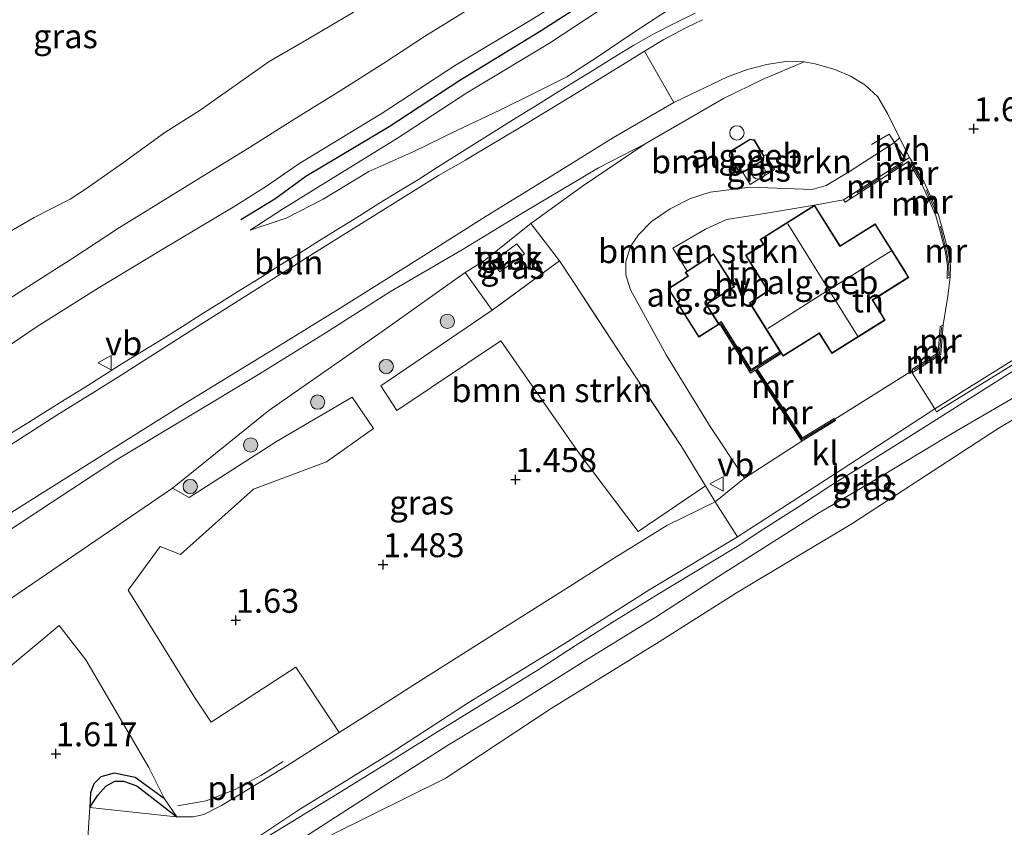
# Model space of a CAD drawing. Units: metres. Extents: x 152682 to 159265, y 512500 to 518751.
# Drawn here: x 156803 to 156906, y 516471 to 516555 of the extents above; entities that cross this region are included whole.
import ezdxf
from ezdxf.enums import TextEntityAlignment as Align

# ---------------------------------------------------------------- set-up
doc = ezdxf.new("R2010")
doc.units = ezdxf.units.M
doc.linetypes.add('IE-TERREINAFSCHEIDING', pattern=[10, 8, -2])
doc.layers.get('0').update_dxf_attribs({"lineweight": 25})
for name, color, linetype, lineweight in [('B-ME-AL-OVERIG-L-B1', 7, 'Continuous', 18), ('B-ME-GR-BOMENSTRUIKEN-GV-B6', 93, 'Continuous', 18), ('B-ME-GR-BOOM-S-B1', 93, 'Continuous', 18), ('B-ME-GW-GRONDWERKLIJN-L-B1', 10, 'Continuous', 25), ('B-ME-GW-HOOGTEPUNT-S-B1', 10, 'Continuous', 25), ('B-ME-GW-KRUINLIJN-L-B1', 93, 'Continuous', 18), ('B-ME-GW-TEENLIJN-L-B1', 93, 'Continuous', 18), ('B-ME-IE-GRASLAND-GV-B6', 93, 'Continuous', 18), ('B-ME-IE-GRONDWERKLIJN-GROND_INGERICHT-GV-B6', 253, 'Continuous', 18), ('B-ME-IE-INRICHTINGSELEMENT-L-B1', 253, 'Continuous', 18), ('B-ME-IE-TERREINAFSCHEIDING-DOORGANG-L-B1', 8, 'IE-TERREINAFSCHEIDING-KUNSTMATIG-OPEN', 18), ('B-ME-IE-TERREINAFSCHEIDING-RASTERHEKWERK-L-B1', 8, 'IE-TERREINAFSCHEIDING', 18), ('B-ME-KG-KADASTRAAL-DAKRAND-L-B1', 13, 'Continuous', 18), ('B-ME-KG-KADASTRAAL-NOKLIJN-L-B1', 13, 'Continuous', 18), ('B-ME-MW-MUUR-GV-B6', 8, 'IE-TERREINAFSCHEIDING-KUNSTMATIG', 18), ('B-ME-MW-MUUR-L-B1', 8, 'IE-TERREINAFSCHEIDING-KUNSTMATIG', 18), ('B-ME-OB-BEKLEDING-GV-B6', 253, 'Continuous', 18), ('B-ME-OB-WATERLIJN-L-B1', 133, 'OB-WATERLIJN', 18), ('B-ME-OG-BEBOUWING-GV-B6', 173, 'Continuous', 18), ('B-ME-OG-BEBOUWING-S-B1', 173, 'Continuous', 18), ('B-ME-OG-BREUK-L-B1', 10, 'Continuous', 25), ('B-ME-OG-WATER-GV-B6', 153, 'Continuous', 18), ('B-ME-VH-VERH_SOORT-BITUMEN-GV-B6', 8, 'IE-TERREINAFSCHEIDING-NATUURLIJK-HOUTWAL', 18), ('B-ME-VH-VERH_SOORT-HALF_VERHARDING-GV-B6', 8, 'IE-TERREINAFSCHEIDING-NATUURLIJK-HOUTWAL', 18), ('B-ME-VH-VERH_SOORT-KLINKERS-GV-B6', 8, 'IE-TERREINAFSCHEIDING-NATUURLIJK-HOUTWAL', 18), ('B-ME-VV-KRIBBEN-L-B1', 10, 'Continuous', 25), ('B-ME-VW-MEUBILAIR_WEGMEUBILAIR-VERKEERSBORD-S-B1', 8, 'Continuous', 18)]:
    doc.layers.add(name, color=color, linetype=linetype, lineweight=lineweight)
doc.styles.add('NLCS-ISO', font='NLCS-ISO.TTF')
doc.linetypes.add('IE-TERREINAFSCHEIDING-KUNSTMATIG', pattern='A,4,[82,NLCS.SHX,S=0.75,R=90,X=0,Y=0],4,-2', length=10)
doc.linetypes.add('IE-TERREINAFSCHEIDING-KUNSTMATIG-OPEN', pattern='A,7,-1.5,[67,NLCS.SHX,S=0.75,R=0,X=0,Y=0],-1.5', length=10)
doc.linetypes.add('IE-TERREINAFSCHEIDING-NATUURLIJK-HOUTWAL', pattern='A,7,-1.5,[67,NLCS.SHX,S=0.75,R=45,X=0,Y=0],-1.5,7,-1.5,[70,NLCS.SHX,S=0.75,R=0,X=0,Y=0],-1.5', length=20)
doc.linetypes.add('OB-WATERLIJN', pattern='A,10,[32,NLCS.SHX,S=2,R=0,X=0,Y=0],-12', length=22)

# ---------------------------------------------------------------- blocks, each defined once
blk = doc.blocks.new('dtb')
blk.add_circle((0, 0), 0.75)
blk = doc.blocks.new('verkeersbord')
for p, q in [((0, 0.75), (-0.75, -0.625)), ((0.75, -0.625), (0, 0.75)), ((-0.75, -0.625), (0.75, -0.625))]:
    blk.add_line(p, q)
blk = doc.blocks.new('boom')
blk.add_hatch(color=256).paths.add_polyline_path([(-0.75, 0, 1), (0.75, 0, 1)])
blk.add_circle((0, 0), 0.75)
blk = doc.blocks.new('hoogtepunt')
for p, q in [((-0.5, 0), (0.5, 0)), ((0, 0.5), (0, -0.5))]:
    blk.add_line(p, q)

msp = doc.modelspace()

# ---------------------------------------------------------------- linework, layer by layer
at = {"layer": 'B-ME-AL-OVERIG-L-B1'}
for points in [[(156874.026, 516555.9, 2.277), (156871.825, 516554.846, 2.308), (156869.692, 516553.743, 2.344), (156867.603, 516552.554, 2.394), (156865.547, 516551.308, 2.429), (156863.495, 516550.039, 2.472), (156861.439, 516548.783, 2.592), (156859.431, 516547.51, 2.636), (156857.36, 516546.229, 2.735), (156855.318, 516544.968, 2.842), (156853.262, 516543.666, 2.928), (156851.221, 516542.396, 3.013), (156849.141, 516541.104, 3.093), (156847.107, 516539.828, 3.149), (156845.097, 516538.54, 3.223), (156843.024, 516537.263, 3.308), (156840.978, 516536.001, 3.375), (156838.932, 516534.717, 3.428), (156836.855, 516533.445, 3.485), (156834.759, 516532.141, 3.602), (156832.724, 516530.845, 3.722), (156830.681, 516529.599, 3.763), (156828.621, 516528.3, 3.867), (156826.578, 516527.036, 3.938), (156824.515, 516525.744, 4.01), (156822.485, 516524.489, 4.094), (156820.439, 516523.179, 4.171), (156818.369, 516521.889, 4.224), (156816.322, 516520.61, 4.293), (156814.22, 516519.32, 4.356), (156812.187, 516518.035, 4.424), (156810.151, 516516.762, 4.529), (156808.101, 516515.501, 4.568), (156806.048, 516514.207, 4.666), (156803.988, 516512.932, 4.724), (156801.951, 516511.649, 4.782)], [(156956.97, 516544.524, 1.282), (156956.16, 516544.837, 1.282), (156954.325, 516545.218, 1.319), (156952.345, 516545.388, 1.294), (156951.127, 516545.289, 1.331), (156950.264, 516545.238, 1.319), (156949.017, 516544.917, 1.331), (156947.79, 516544.502, 1.319), (156946.517, 516543.976, 1.331), (156944.716, 516543.078, 1.38), (156936.141, 516537.667, 1.368), (156926.011, 516531.361, 1.368), (156915.026, 516524.53, 1.331), (156899.074, 516514.57, 1.316)]]:
    msp.add_polyline3d(points, dxfattribs=at)
at = {"layer": 'B-ME-GR-BOMENSTRUIKEN-GV-B6'}
for points in [[(156895.402, 516542.871, 1.616), (156894.858, 516542.402, 1.633), (156890.169, 516539.374, 1.621), (156887.705, 516537.9, 1.645), (156886.25, 516537.479, 1.621), (156879.78, 516537.724, 1.608), (156875.596, 516537.192, 1.621), (156873.539, 516536.548, 1.608), (156871.425, 516535.476, 1.584), (156869.459, 516534.152, 1.584), (156868.104, 516532.731, 1.596), (156867.257, 516531.513, 1.584), (156866.767, 516529.943, 1.51), (156866.775, 516528.568, 1.498), (156867.256, 516526.985, 1.461), (156870.985, 516520.201, 1.486), (156875.528, 516512.813, 1.486), (156879.168, 516507.301, 1.4), (156876.127, 516504.839, 1.366), (156875.099, 516506.514, 1.39), (156872.587, 516510.607, 1.451), (156866.811, 516519.39, 1.611), (156862.28, 516526.321, 1.647), (156859.856, 516530.023, 1.66), (156856.856, 516533.925, 1.978), (156862.253, 516537.839, 1.782), (156868.797, 516542.237, 1.745), (156876.974, 516546.98, 1.66), (156881.126, 516549.009, 1.684), (156885.423, 516550.832, 1.687), (156886.578, 516550.624, 1.638), (156888.612, 516550.026, 1.614), (156890.255, 516549.324, 1.626), (156891.745, 516548.421, 1.65), (156893.117, 516547.156, 1.675), (156894.119, 516545.428, 1.65), (156895.402, 516542.871, 1.616)], [(156877.663, 516541.438, 1.616), (156877.565, 516541.009, 1.628), (156878.56, 516539.398, 1.653), (156879.015, 516539.256, 1.653), (156879.783, 516538.014, 1.628), (156882.305, 516539.56, 1.641), (156881.397, 516541.09, 1.653), (156881.221, 516540.986, 1.714), (156880.219, 516542.654, 1.628), (156879.767, 516542.746, 1.641), (156877.663, 516541.438, 1.616)], [(156875.099, 516506.514, 1.39), (156868.087, 516501.727, 1.464), (156861.935, 516509.857, 1.488), (156853.718, 516521.663, 1.623), (156842.847, 516514.385, 1.66), (156841.155, 516516.96, 1.721), (156852.825, 516524.864, 1.647), (156859.856, 516530.023, 1.66), (156862.28, 516526.321, 1.647), (156866.811, 516519.39, 1.611), (156872.587, 516510.607, 1.451), (156875.099, 516506.514, 1.39)], [(156784.979, 516466.769, 1.954), (156785.097, 516470.823, 1.99), (156786.046, 516474.996, 2.003), (156788.191, 516480.51, 1.941), (156789.858, 516483.313, 1.941), (156794.086, 516487.939, 2.015), (156801.824, 516494.295, 1.954), (156819.389, 516506.263, 1.868), (156821.126, 516505.294, 1.913), (156830.278, 516511.135, 1.688), (156838.168, 516515.776, 1.749), (156840.41, 516512.498, 1.624), (156835.508, 516509.025, 1.735), (156827.847, 516506.166, 1.857)], [(156827.847, 516506.166, 1.857), (156820.217, 516499.328, 1.808), (156818.107, 516500.166, 1.796), (156814.745, 516495.609, 1.759), (156821.708, 516484.438, 1.661), (156823.454, 516481.808, 1.649), (156832.29, 516487.574, 1.514), (156836.076, 516481.854, 1.465), (156836.823, 516480.722, 1.333), (156830.972, 516476.996, 1.317), (156824.506, 516473.103, 1.329), (156822.66, 516472.158, 1.353), (156821.57, 516471.901, 1.366), (156819.861, 516471.9, 1.366), (156818.55, 516473.784, 1.47), (156816.935, 516477.064, 1.635), (156810.323, 516488.327, 1.782), (156807.546, 516491.908, 1.721), (156802.031, 516487.33, 1.709)]]:
    msp.add_polyline3d(points, dxfattribs=at)
at = {"layer": 'B-ME-GW-GRONDWERKLIJN-L-B1'}
msp.add_polyline3d([(156810.756, 516472.898, 1.488), (156811.587, 516474.182, 1.476), (156812.434, 516475.136, 1.476), (156813.367, 516475.638, 1.451), (156814.267, 516475.637, 1.476), (156815.683, 516475.147, 1.39), (156819.861, 516471.9, 1.366)], dxfattribs=at)
at = {"layer": 'B-ME-GW-KRUINLIJN-L-B1'}
for points in [[(156912.799, 516590.232, 3.74), (156905.817, 516585.882, 3.757), (156897.864, 516580.648, 3.774), (156891.364, 516576.67, 3.797), (156883.696, 516571.952, 3.782), (156880.831, 516570.244, 3.771), (156872.976, 516565.266, 3.774), (156865.368, 516560.492, 3.774), (156857.119, 516555.345, 3.758), (156848.875, 516550.418, 3.763), (156841.311, 516545.462, 3.742), (156832.614, 516540.151, 3.744), (156829.226, 516537.823, 3.801), (156825.722, 516535.634, 3.753), (156818.302, 516531.21, 3.657), (156811.615, 516527.153, 3.602), (156805.237, 516523.145, 3.61), (156799.246, 516519.12, 3.628)], [(156906.873, 516583.339, 3.749), (156899.37, 516578.634, 3.713), (156892.53, 516574.392, 3.77), (156885.548, 516570.006, 3.745), (156881.983, 516567.84, 3.745), (156874.72, 516562.854, 3.742), (156866.547, 516557.911, 3.693), (156858.788, 516552.782, 3.663), (156850.156, 516547.59, 3.721), (156842.925, 516542.837, 3.653), (156834.101, 516537.413, 3.683), (156830.894, 516535.418, 3.712), (156827.515, 516533.243, 3.691)], [(156794.569, 516496.204, 4.6), (156800.161, 516500.457, 4.489), (156806.735, 516504.768, 4.22), (156813.525, 516509.214, 3.938), (156821.126, 516513.784, 3.705), (156828.374, 516518.151, 3.338), (156835.45, 516522.521, 3.068), (156842.18, 516526.832, 2.799), (156849.601, 516531.151, 2.505), (156856.029, 516535.032, 2.26), (156863.926, 516539.733, 1.978), (156868.797, 516542.237, 1.745)], [(156911.595, 516521.245, 1.231), (156905.023, 516517.107, 1.231), (156899.925, 516513.868, 1.243), (156896.231, 516511.542, 1.206), (156892.322, 516509.08, 1.231), (156888.194, 516506.557, 1.243), (156884.731, 516504.254, 1.194), (156880.827, 516501.765, 1.194), (156878.58, 516500.289, 1.194), (156875.531, 516498.433, 1.206), (156870.169, 516495.195, 1.255), (156865.647, 516492.394, 1.267), (156861.52, 516489.824, 1.243), (156857.616, 516487.289, 1.243), (156852.62, 516484.215, 1.243), (156847.478, 516481.039, 1.206), (156842.839, 516478.14, 1.169), (156836.641, 516474.328, 1.218), (156829.187, 516469.769, 1.206)]]:
    msp.add_polyline3d(points, dxfattribs=at)
at = {"layer": 'B-ME-GW-TEENLIJN-L-B1'}
for points in [[(156908.844, 516580.973, 2.187), (156901.939, 516576.609, 2.173), (156895.319, 516572.531, 2.188), (156888.456, 516568.313, 2.272), (156885.1017, 516565.9444, 2.2006), (156883.382, 516564.73, 2.164), (156881.481, 516562.573, 2.019), (156879.34, 516561.053, 1.983), (156878.019, 516560.192, 1.989), (156876.212, 516558.979, 1.968), (156873.112, 516557.452, 2.043), (156870.352, 516555.71, 2.095), (156867.351, 516553.711, 2.081), (156863.995, 516551.461, 2.142), (156860.611, 516549.268, 2.258), (156857.201, 516547.536, 2.391), (156853.6, 516545.775, 2.601), (156849.199, 516543.686, 2.784), (156844.609, 516541.459, 2.974), (156839.922, 516539.348, 3.196), (156835.157, 516536.467, 3.327), (156831.284, 516534.496, 3.462), (156827.515, 516533.243, 3.691)], [(156837.975, 516555.817, -0.2225), (156833.731, 516553.293, -0.1665), (156829.512, 516550.852, -0.1255), (156822.272, 516545.779, -0.1035), (156818.61, 516543.455, -0.0595), (156814.262, 516540.286, 0.026), (156810.287, 516537.532, 0.15), (156808.685, 516536.483, 0.149), (156804.938, 516534.55, 0.089), (156801.465, 516532.526, 0.048)], [(156850.004, 516528.798, 1.856), (156841.298, 516522.628, 1.831), (156836.004, 516518.943, 1.869)], [(156836.004, 516518.943, 1.869), (156829.471, 516514.396, 1.917), (156819.389, 516506.263, 1.868)], [(156833.311, 516469.859, -0.1235), (156840.157, 516474.268, -0.0505), (156848.256, 516479.452, 0.109), (156855.068, 516483.558, -0.0375), (156862.312, 516488.108, -0.0375), (156869.904, 516492.78, -0.0255), (156876.484, 516497.017, -0.0995), (156886.835, 516503.603, -0.0865), (156892.898, 516507.165, -0.0625), (156900.905, 516511.974, -0.1845), (156907.398, 516515.762, -0.1605)], [(156819.389, 516506.263, 1.868), (156801.824, 516494.295, 1.954), (156794.086, 516487.939, 2.015), (156789.858, 516483.313, 1.941), (156788.191, 516480.51, 1.941), (156786.046, 516474.996, 2.003), (156785.097, 516470.823, 1.99), (156784.979, 516466.769, 1.954), (156785.556, 516457.748, 2.003), (156785.752, 516450.675, 2.223), (156786.322, 516447.712, 2.223), (156787.23, 516444.708, 2.272), (156788.433, 516442.299, 2.248), (156790.221, 516439.653, 2.284), (156794.826, 516432.464, 2.137)]]:
    msp.add_polyline3d(points, dxfattribs=at)
at = {"layer": 'B-ME-IE-GRASLAND-GV-B6'}
for points in [[(156820.475, 516596.1662, -0.4734), (156837.8734, 516586.2348, -0.6738), (156862.293, 516570.9585, -0.1365), (156860.562, 516569.784, -0.132), (156855.967, 516567.16, -0.103), (156852.577, 516565.066, -0.138), (156848.817, 516562.71, -0.2), (156844.78, 516560.243, -0.147), (156841.219, 516557.836, -0.173), (156837.975, 516555.817, -0.223), (156833.731, 516553.293, -0.167), (156829.512, 516550.852, -0.126), (156822.272, 516545.779, -0.104), (156818.61, 516543.455, -0.06), (156814.262, 516540.286, 0.026), (156810.287, 516537.532, 0.15), (156808.685, 516536.483, 0.149), (156804.938, 516534.55, 0.089), (156801.465, 516532.526, 0.048)], [(156796.52, 516499.925, 4.664), (156805.531, 516505.597, 4.333), (156812.736, 516510.135, 4.051), (156820.679, 516515.1, 3.757), (156829.742, 516520.654, 3.365), (156836.936, 516525.076, 3.047), (156844.982, 516530.114, 2.728), (156852.165, 516534.684, 2.483), (156858.882, 516538.815, 2.238), (156865.501, 516542.909, 1.944), (156871.79, 516546.578, 1.726), (156871.863, 516546.62, 1.724), (156877.402, 516549.255, 1.65), (156879.509, 516550.027, 1.663), (156881.517, 516550.544, 1.663), (156883.478, 516550.841, 1.65), (156885.423, 516550.832, 1.687), (156881.126, 516549.009, 1.684), (156876.974, 516546.98, 1.66), (156868.797, 516542.237, 1.745), (156863.926, 516539.733, 1.978), (156856.029, 516535.032, 2.26), (156849.601, 516531.151, 2.505), (156842.18, 516526.832, 2.799), (156835.45, 516522.521, 3.068), (156828.374, 516518.151, 3.338), (156821.126, 516513.784, 3.705), (156813.525, 516509.214, 3.938), (156806.735, 516504.768, 4.22), (156800.161, 516500.457, 4.489)], [(156826.438, 516468.543, 1.231), (156832.503, 516472.588, 1.243), (156842.039, 516478.46, 1.255), (156850.409, 516483.897, 1.292), (156860.067, 516489.839, 1.28), (156869.291, 516495.692, 1.316), (156878.449, 516501.172, 1.231), (156889.397, 516508.258, 1.28), (156899.074, 516514.57, 1.316), (156899.265, 516514.239, 1.3), (156911.39, 516521.719, 1.312), (156922.594, 516528.767, 1.385), (156932.525, 516534.98, 1.361), (156940.853, 516540.279, 1.324), (156944.976, 516542.877, 1.324), (156946.67, 516543.73, 1.3), (156949.175, 516544.597, 1.3), (156951.512, 516545.066, 1.312), (156953.458, 516545.012, 1.287), (156955.453, 516544.667, 1.3), (156957.958, 516543.688, 1.287), (156957.8459, 516543.1467, 1.2645)], [(156800.161, 516500.457, 4.489), (156806.735, 516504.768, 4.22), (156813.525, 516509.214, 3.938), (156821.126, 516513.784, 3.705), (156828.374, 516518.151, 3.338), (156835.45, 516522.521, 3.068), (156842.18, 516526.832, 2.799), (156849.601, 516531.151, 2.505), (156856.029, 516535.032, 2.26), (156863.926, 516539.733, 1.978), (156868.797, 516542.237, 1.745), (156862.253, 516537.839, 1.782), (156856.856, 516533.925, 1.978), (156852.011, 516530.043, 1.892), (156850.004, 516528.798, 1.856), (156841.298, 516522.628, 1.831), (156836.004, 516518.943, 1.869), (156829.471, 516514.396, 1.917), (156819.389, 516506.263, 1.868), (156801.824, 516494.295, 1.954)], [(156879.015, 516539.256, 1.653), (156881.153, 516540.53, 1.69), (156881.221, 516540.986, 1.714), (156881.397, 516541.09, 1.653), (156882.305, 516539.56, 1.641), (156879.783, 516538.014, 1.628), (156879.015, 516539.256, 1.653)], [(156859.856, 516530.023, 1.66), (156852.825, 516524.864, 1.647), (156852.362, 516525.51, 1.681), (156850.004, 516528.798, 1.856), (156852.011, 516530.043, 1.892), (156856.856, 516533.925, 1.978), (156859.856, 516530.023, 1.66)], [(156856.178, 516530.772, 1.686), (156855.394, 516531.817, 1.711), (156852.856, 516529.919, 1.76), (156853.604, 516528.88, 1.748), (156856.178, 516530.772, 1.686)], [(156852.362, 516525.51, 1.681), (156852.825, 516524.864, 1.647), (156841.155, 516516.96, 1.721), (156842.847, 516514.385, 1.66), (156853.718, 516521.663, 1.623), (156861.935, 516509.857, 1.488), (156868.087, 516501.727, 1.464), (156875.099, 516506.514, 1.39), (156876.127, 516504.839, 1.366), (156871.059, 516502.35, 1.366), (156865.484, 516498.93, 1.402), (156860.525, 516495.759, 1.402), (156852.12, 516490.437, 1.378), (156844.991, 516485.968, 1.39), (156839.576, 516482.475, 1.341), (156836.823, 516480.722, 1.333), (156836.076, 516481.854, 1.465), (156832.29, 516487.574, 1.514), (156823.454, 516481.808, 1.649), (156821.708, 516484.438, 1.661), (156814.745, 516495.609, 1.759), (156818.107, 516500.166, 1.796), (156820.217, 516499.328, 1.808), (156827.847, 516506.166, 1.857), (156835.508, 516509.025, 1.735), (156840.41, 516512.498, 1.624), (156838.168, 516515.776, 1.749), (156830.278, 516511.135, 1.688), (156821.126, 516505.294, 1.913), (156819.389, 516506.263, 1.868), (156829.471, 516514.396, 1.917), (156836.004, 516518.943, 1.869), (156841.298, 516522.628, 1.831), (156850.004, 516528.798, 1.856), (156852.362, 516525.51, 1.681)], [(156911.595, 516521.245, 1.231), (156905.023, 516517.107, 1.231), (156899.925, 516513.868, 1.243), (156896.231, 516511.542, 1.206), (156892.322, 516509.08, 1.231), (156888.194, 516506.557, 1.243), (156884.731, 516504.254, 1.194), (156880.827, 516501.765, 1.194), (156878.58, 516500.289, 1.194), (156875.531, 516498.433, 1.206), (156870.169, 516495.195, 1.255), (156865.647, 516492.394, 1.267), (156861.52, 516489.824, 1.243), (156857.616, 516487.289, 1.243), (156852.62, 516484.215, 1.243), (156847.478, 516481.039, 1.206), (156842.839, 516478.14, 1.169), (156836.641, 516474.328, 1.218), (156829.187, 516469.769, 1.206)], [(156790.842, 516469.224, 1.782), (156791.169, 516471.904, 1.709), (156791.481, 516472.771, 1.741), (156793.216, 516477.43, 1.717), (156794.823, 516480.452, 1.709), (156802.031, 516487.33, 1.709), (156807.546, 516491.908, 1.721), (156810.323, 516488.327, 1.782), (156816.935, 516477.064, 1.635), (156818.55, 516473.784, 1.47)], [(156818.55, 516473.784, 1.47), (156819.861, 516471.9, 1.366), (156819.787, 516471.9, 1.366), (156810.756, 516472.898, 1.488), (156810.47, 516468.664, 1.488)]]:
    msp.add_polyline3d(points, dxfattribs=at)
at = {"layer": 'B-ME-IE-GRONDWERKLIJN-GROND_INGERICHT-GV-B6'}
for points in [[(156900.115, 516531.212, 1.565), (156900.187, 516530.896, 1.795), (156900.404, 516529.498, 1.76), (156900.382, 516528.538, 1.775), (156900.371, 516528.18, 1.528), (156900.679, 516528.368, 1.516), (156900.442, 516526.327, 1.439), (156899.954, 516523.346, 1.378), (156899.627, 516523.143, 1.391), (156899.607, 516522.778, 1.36), (156899.417, 516520.404, 1.332), (156897.098, 516518.944, 1.362), (156896.753, 516518.689, 1.357), (156896.733, 516518.563, 1.351), (156888.618, 516513.463, 1.435), (156888.557, 516513.551, 1.496), (156885.238, 516511.527, 1.458), (156880.504, 516518.74, 1.554), (156883.029, 516520.342, 1.588), (156883.214, 516520.047, 1.589), (156886.992, 516522.417, 1.552), (156888.305, 516520.324, 1.54), (156893.892, 516523.831, 1.565), (156892.582, 516525.919, 1.553), (156896.377, 516528.3, 1.565), (156896.073, 516528.785, 1.566), (156892.859, 516533.906, 1.577), (156889.174, 516531.593, 1.614), (156886.51, 516535.837, 1.577), (156889.536, 516536.405, 1.626), (156889.698, 516536.153, 1.601), (156896.338, 516540.403, 1.625), (156897.685, 516538.122, 1.614), (156898.56, 516536.206, 1.626), (156899.174, 516534.727, 1.553), (156899.606, 516533.227, 1.516), (156900.115, 516531.212, 1.565)], [(156882.892, 516520.562, 1.587), (156879.888, 516518.658, 1.569), (156876.758, 516523.669, 1.655), (156876.487, 516523.478, 1.626), (156875.224, 516525.463, 1.637), (156878.126, 516527.308, 1.626), (156875.95, 516530.751, 1.528), (156873.183, 516528.962, 1.539), (156871.681, 516531.335, 1.577), (156875.12, 516533.341, 1.614), (156877.302, 516534.337, 1.614), (156880.856, 516534.905, 1.589), (156886.51, 516535.837, 1.577), (156880.818, 516532.266, 1.503), (156881.135, 516531.761, 1.516), (156879.296, 516530.607, 1.54), (156881.625, 516526.883, 1.552), (156879.706, 516525.65, 1.565), (156882.892, 516520.562, 1.587)]]:
    msp.add_polyline3d(points, dxfattribs=at)
at = {"layer": 'B-ME-IE-INRICHTINGSELEMENT-L-B1'}
msp.add_polyline3d([(156830.964, 516477.685, 1.299), (156828.615, 516476.236, 1.299), (156825.952, 516474.77, 1.299), (156822.913, 516473.573, 1.299), (156819.93, 516473.055, 1.299)], dxfattribs=at)
at = {"layer": 'B-ME-IE-TERREINAFSCHEIDING-DOORGANG-L-B1'}
for p, q in [((156896.042, 516540.569, 1.626), (156894.858, 516542.402, 1.633)), ((156852.825, 516524.864, 1.647), (156852.362, 516525.51, 1.681)), ((156878.449, 516501.172, 1.231), (156876.127, 516504.839, 1.366))]:
    msp.add_line(p, q, dxfattribs=at)
at = {"layer": 'B-ME-IE-TERREINAFSCHEIDING-RASTERHEKWERK-L-B1'}
for p, q in [((156859.856, 516530.023, 1.66), (156852.825, 516524.864, 1.647)), ((156896.733, 516518.563, 1.351), (156888.618, 516513.463, 1.435))]:
    msp.add_line(p, q, dxfattribs=at)
for points in [[(156894.858, 516542.402, 1.633), (156894.301, 516543.28, 1.633), (156892.445, 516542.173, 1.633)], [(156879.015, 516539.256, 1.653), (156879.783, 516538.014, 1.628), (156882.305, 516539.56, 1.641), (156881.397, 516541.09, 1.653), (156881.221, 516540.986, 1.714)], [(156886.51, 516535.837, 1.577), (156880.856, 516534.905, 1.589), (156877.302, 516534.337, 1.614), (156875.12, 516533.341, 1.614), (156871.681, 516531.335, 1.577), (156873.183, 516528.962, 1.539)], [(156852.362, 516525.51, 1.681), (156850.004, 516528.798, 1.856), (156852.011, 516530.043, 1.892), (156856.856, 516533.925, 1.978), (156859.856, 516530.023, 1.66)], [(156876.127, 516504.839, 1.366), (156875.099, 516506.514, 1.39), (156872.587, 516510.607, 1.451), (156866.811, 516519.39, 1.611), (156862.28, 516526.321, 1.647), (156859.856, 516530.023, 1.66)]]:
    msp.add_polyline3d(points, dxfattribs=at)
at = {"layer": 'B-ME-KG-KADASTRAAL-DAKRAND-L-B1'}
for points in [[(156880.187, 516542.61, 4.042), (156881.169, 516540.976, 4.127), (156881.107, 516540.561, 4.103), (156879.009, 516539.31, 4.066), (156878.593, 516539.44, 4.066), (156877.619, 516541.018, 4.042), (156877.707, 516541.407, 4.029), (156879.776, 516542.693, 4.054), (156880.187, 516542.61, 4.042)], [(156896.308, 516528.316, 4.505), (156892.513, 516525.934, 4.468), (156893.823, 516523.847, 4.456), (156888.321, 516520.393, 4.468), (156887.008, 516522.486, 4.492), (156883.23, 516520.116, 4.529), (156879.775, 516525.635, 4.468), (156881.694, 516526.868, 4.443), (156879.365, 516530.591, 4.419), (156881.204, 516531.745, 4.382), (156880.887, 516532.25, 4.382), (156886.494, 516535.768, 4.394), (156889.158, 516531.524, 4.456), (156892.843, 516533.837, 4.456), (156896.308, 516528.316, 4.505)], [(156878.057, 516527.323, 4.027), (156875.155, 516525.479, 4.076), (156876.468, 516523.414, 4.027), (156874.428, 516522.116, 4.027), (156871.259, 516527.101, 4.002), (156873.318, 516528.41, 3.831), (156873.055, 516528.82, 3.77), (156875.935, 516530.681, 3.782), (156878.057, 516527.323, 4.027)]]:
    msp.add_polyline3d(points, dxfattribs=at)
at = {"layer": 'B-ME-KG-KADASTRAAL-NOKLIJN-L-B1'}
for points in [[(156890.981, 516522.196, 7.004), (156888.001, 516526.983, 7.06), (156883.707, 516533.888, 6.991)], [(156881.607, 516522.955, 7.135), (156888.001, 516526.983, 7.06), (156894.472, 516531.035, 7.086)]]:
    msp.add_polyline3d(points, dxfattribs=at)
at = {"layer": 'B-ME-MW-MUUR-GV-B6'}
for points in [[(156900.679, 516528.368, 1.516), (156900.371, 516528.18, 1.528), (156900.382, 516528.538, 1.775), (156900.404, 516529.498, 1.76), (156900.187, 516530.896, 1.795), (156900.115, 516531.212, 1.565), (156899.606, 516533.227, 1.516), (156899.174, 516534.727, 1.553), (156898.56, 516536.206, 1.626), (156897.685, 516538.122, 1.614), (156896.338, 516540.403, 1.625), (156889.698, 516536.153, 1.601), (156889.536, 516536.405, 1.626), (156896.042, 516540.569, 1.626), (156896.439, 516540.823, 1.626), (156897.951, 516538.261, 1.614), (156898.835, 516536.326, 1.626), (156899.458, 516534.826, 1.552), (156899.895, 516533.305, 1.516), (156900.464, 516531.07, 1.589), (156900.705, 516529.518, 1.528), (156900.679, 516528.368, 1.516)], [(156882.892, 516520.562, 1.587), (156883.029, 516520.342, 1.588), (156880.504, 516518.74, 1.554), (156885.238, 516511.527, 1.458), (156888.557, 516513.551, 1.496), (156888.618, 516513.463, 1.435), (156888.704, 516513.337, 1.349), (156885.16, 516511.173, 1.324), (156880.284, 516518.6, 1.551), (156879.806, 516518.298, 1.545), (156876.683, 516523.298, 1.594), (156876.63, 516523.26, 1.626), (156876.537, 516523.398, 1.626), (156876.487, 516523.478, 1.626), (156876.758, 516523.669, 1.655), (156879.888, 516518.658, 1.569), (156882.892, 516520.562, 1.587)], [(156896.696, 516518.337, 1.341), (156896.733, 516518.563, 1.351), (156896.753, 516518.689, 1.357), (156897.098, 516518.944, 1.362), (156899.417, 516520.404, 1.332), (156899.607, 516522.778, 1.36), (156899.627, 516523.143, 1.391), (156899.954, 516523.346, 1.378), (156899.704, 516520.23, 1.341), (156896.696, 516518.337, 1.341)]]:
    msp.add_polyline3d(points, dxfattribs=at)
at = {"layer": 'B-ME-MW-MUUR-L-B1'}
for p, q in [((156894.269, 516539.256, 1.899), (156895.721, 516540.186, 1.873)), ((156890.923, 516537.115, 1.958), (156893.115, 516538.518, 1.919)), ((156899.78, 516523.062, 1.721), (156899.56, 516520.317, 1.684)), ((156899.56, 516520.317, 1.684), (156896.897, 516518.64, 1.831))]:
    msp.add_line(p, q, dxfattribs=at)
for points in [[(156896.557, 516540.328, 1.859), (156897.818, 516538.191, 1.846), (156897.865, 516538.088, 1.847)], [(156898.157, 516537.448, 1.851), (156898.698, 516536.266, 1.859), (156899.236, 516534.969, 1.795)], [(156899.638, 516533.658, 1.758), (156899.75, 516533.266, 1.748), (156900.316, 516531.039, 1.822), (156900.554, 516529.508, 1.761), (156900.53, 516528.453, 1.749)], [(156876.607, 516523.403, 3.125), (156876.72, 516523.483, 3.125), (156879.847, 516518.478, 3.15), (156882.912, 516520.421, 3.15)], [(156888.584, 516513.411, 2.439), (156885.199, 516511.35, 2.464), (156880.398, 516518.664, 2.488)]]:
    msp.add_polyline3d(points, dxfattribs=at)
at = {"layer": 'B-ME-OB-BEKLEDING-GV-B6'}
for points in [[(156799.847, 516524.488, 2.293), (156804.258, 516527.296, 2.303), (156808.982, 516530.308, 2.273), (156813.86, 516533.51, 2.242), (156818.106, 516536.108, 2.285), (156822.554, 516538.878, 2.28), (156827.429, 516541.872, 2.302), (156831.903, 516544.699, 2.302), (156836.917, 516547.802, 2.279), (156841.499, 516550.692, 2.253), (156845.733, 516553.48, 2.246), (156850.818, 516556.596, 2.257), (156855.668, 516559.589, 2.248), (156860.784, 516562.879, 2.258), (156866.397, 516566.571, 2.221), (156871.843, 516569.953, 2.201), (156877.182, 516573.266, 2.239), (156882.586, 516576.618, 2.228), (156888.656, 516580.477, 2.177), (156894.302, 516583.977, 2.19), (156900.07, 516587.612, 2.229), (156905.306, 516590.848, 2.233), (156911.407, 516594.727, 2.202)], [(156911.407, 516594.727, 2.202), (156905.306, 516590.848, 2.233), (156900.07, 516587.612, 2.229), (156894.302, 516583.977, 2.19), (156888.656, 516580.477, 2.177), (156882.586, 516576.618, 2.228), (156877.182, 516573.266, 2.239), (156871.843, 516569.953, 2.201), (156866.397, 516566.571, 2.221), (156860.784, 516562.879, 2.258), (156855.668, 516559.589, 2.248), (156850.818, 516556.596, 2.257), (156845.733, 516553.48, 2.246), (156841.499, 516550.692, 2.253), (156836.917, 516547.802, 2.279), (156831.903, 516544.699, 2.302), (156827.429, 516541.872, 2.302), (156822.554, 516538.878, 2.28), (156818.106, 516536.108, 2.285), (156813.86, 516533.51, 2.242), (156808.982, 516530.308, 2.273), (156804.258, 516527.296, 2.303), (156799.847, 516524.488, 2.293)], [(156912.799, 516590.232, 3.74), (156905.817, 516585.882, 3.757), (156897.864, 516580.648, 3.774), (156891.364, 516576.67, 3.797), (156883.696, 516571.952, 3.782), (156880.831, 516570.244, 3.771), (156872.976, 516565.266, 3.774), (156865.368, 516560.492, 3.774), (156857.119, 516555.345, 3.758), (156848.875, 516550.418, 3.763), (156841.311, 516545.462, 3.742), (156832.614, 516540.151, 3.744), (156829.226, 516537.823, 3.801), (156825.722, 516535.634, 3.753), (156818.302, 516531.21, 3.657), (156811.615, 516527.153, 3.602), (156805.237, 516523.145, 3.61), (156799.246, 516519.12, 3.628)], [(156799.246, 516519.12, 3.628), (156805.237, 516523.145, 3.61), (156811.615, 516527.153, 3.602), (156818.302, 516531.21, 3.657), (156825.722, 516535.634, 3.753), (156829.226, 516537.823, 3.801), (156832.614, 516540.151, 3.744), (156841.311, 516545.462, 3.742), (156848.875, 516550.418, 3.763), (156857.119, 516555.345, 3.758), (156865.368, 516560.492, 3.774), (156872.976, 516565.266, 3.774), (156880.831, 516570.244, 3.771), (156883.696, 516571.952, 3.782), (156891.364, 516576.67, 3.797), (156897.864, 516580.648, 3.774), (156905.817, 516585.882, 3.757), (156912.799, 516590.232, 3.74)], [(156801.465, 516532.526, 0.048), (156804.938, 516534.55, 0.089), (156808.685, 516536.483, 0.149), (156810.287, 516537.532, 0.15), (156814.262, 516540.286, 0.026), (156818.61, 516543.455, -0.06), (156822.272, 516545.779, -0.104), (156829.512, 516550.852, -0.126), (156833.731, 516553.293, -0.167), (156837.975, 516555.817, -0.223), (156841.219, 516557.836, -0.173), (156844.78, 516560.243, -0.147), (156848.817, 516562.71, -0.2), (156852.577, 516565.066, -0.138), (156855.967, 516567.16, -0.103), (156860.562, 516569.784, -0.132), (156862.293, 516570.9585, -0.1365)], [(156870.352, 516555.71, 2.095), (156867.351, 516553.711, 2.081), (156863.995, 516551.461, 2.142), (156860.611, 516549.268, 2.258), (156857.201, 516547.536, 2.391), (156853.6, 516545.775, 2.601), (156849.199, 516543.686, 2.784), (156844.609, 516541.459, 2.974), (156839.922, 516539.348, 3.196), (156835.157, 516536.467, 3.327), (156831.284, 516534.496, 3.462), (156827.515, 516533.243, 3.691), (156830.894, 516535.418, 3.712), (156834.101, 516537.413, 3.683), (156842.925, 516542.837, 3.653), (156850.156, 516547.59, 3.721), (156858.788, 516552.782, 3.663), (156866.547, 516557.911, 3.693)], [(156866.547, 516557.911, 3.693), (156858.788, 516552.782, 3.663), (156850.156, 516547.59, 3.721), (156842.925, 516542.837, 3.653), (156834.101, 516537.413, 3.683), (156830.894, 516535.418, 3.712), (156827.515, 516533.243, 3.691), (156831.284, 516534.496, 3.462), (156835.157, 516536.467, 3.327), (156839.922, 516539.348, 3.196), (156844.609, 516541.459, 2.974), (156849.199, 516543.686, 2.784), (156853.6, 516545.775, 2.601), (156857.201, 516547.536, 2.391), (156860.611, 516549.268, 2.258), (156863.995, 516551.461, 2.142), (156867.351, 516553.711, 2.081), (156870.352, 516555.71, 2.095)], [(156874.8, 516555.23, 1.753), (156873.036, 516554.389, 1.778), (156870.761, 516553.173, 1.753), (156868.747, 516551.945, 1.81), (156866.868, 516550.799, 1.863), (156860.838, 516547.058, 2.084), (156855.677, 516543.931, 2.304), (156850.768, 516540.997, 2.513), (156850.013, 516540.563, 2.544), (156847.193, 516538.941, 2.66), (156841.108, 516535.146, 2.856), (156833.943, 516530.682, 3.113), (156827.98, 516526.912, 3.346), (156820.308, 516522.091, 3.64), (156815.872, 516519.258, 3.813), (156814.031, 516518.083, 3.885), (156811.241, 516516.334, 4.002), (156807.32, 516513.878, 4.166), (156800.047, 516509.26, 4.424)], [(156956.295, 516540.014, -0.059), (156955.9479, 516540.4892, -0.041), (156955.2098, 516540.7278, -0.0056), (156954.3025, 516540.9991, 0.0305), (156952.8278, 516541.4556, 0.0911), (156951.4965, 516541.5563, -0.0355), (156949.7579, 516541.5434, 0.0804), (156947.7847, 516541.251, 0.0908), (156944.021, 516539.278, 0.158), (156936.692, 516534.233, -0.026), (156929.058, 516529.688, -0.026), (156920.631, 516524.287, -0.063), (156914.492, 516520.393, -0.026), (156907.398, 516515.762, -0.161), (156900.905, 516511.974, -0.185), (156892.898, 516507.165, -0.063), (156886.835, 516503.603, -0.087), (156876.484, 516497.017, -0.1), (156869.904, 516492.78, -0.026), (156862.312, 516488.108, -0.038), (156855.068, 516483.558, -0.038), (156848.256, 516479.452, 0.109), (156840.157, 516474.268, -0.051), (156833.311, 516469.859, -0.124)], [(157004.1423, 516462.3626, -0.431), (156996.2004, 516474.1803, -0.431), (156991.2728, 516480.6361, -0.431), (156985.5393, 516490.6325, -0.431), (156980.2058, 516499.0294, -0.431), (156977.5194, 516504.0706, -0.431), (156970.2432, 516515.8584, -0.431), (156964.2559, 516525.0319, -0.431), (156958.3596, 516535.0641, -0.431), (156957.0215, 516536.4435, -0.431), (156955.9949, 516537.336, -0.431), (156955.3683, 516537.8807, -0.431), (156952.7482, 516538.4639, -0.431), (156950.762, 516538.906, -0.431), (156933.979, 516530.031, -0.431), (156920.785, 516521.493, -0.431), (156905.682, 516512.506, -0.431), (156890.518, 516502.596, -0.431), (156878.361, 516495.321, -0.431), (156870.251, 516490.197, -0.431), (156858.966, 516483.238, -0.431), (156847.888, 516475.916, -0.431), (156836.001, 516470.044, -0.431)], [(156829.187, 516469.769, 1.206), (156836.641, 516474.328, 1.218), (156842.839, 516478.14, 1.169), (156847.478, 516481.039, 1.206), (156852.62, 516484.215, 1.243), (156857.616, 516487.289, 1.243), (156861.52, 516489.824, 1.243), (156865.647, 516492.394, 1.267), (156870.169, 516495.195, 1.255), (156875.531, 516498.433, 1.206), (156878.58, 516500.289, 1.194), (156880.827, 516501.765, 1.194), (156884.731, 516504.254, 1.194), (156888.194, 516506.557, 1.243), (156892.322, 516509.08, 1.231), (156896.231, 516511.542, 1.206), (156899.925, 516513.868, 1.243), (156905.023, 516517.107, 1.231), (156911.595, 516521.245, 1.231)], [(156833.311, 516469.859, -0.124), (156840.157, 516474.268, -0.051), (156848.256, 516479.452, 0.109), (156855.068, 516483.558, -0.038), (156862.312, 516488.108, -0.038), (156869.904, 516492.78, -0.026), (156876.484, 516497.017, -0.1), (156886.835, 516503.603, -0.087), (156892.898, 516507.165, -0.063), (156900.905, 516511.974, -0.185), (156907.398, 516515.762, -0.161)]]:
    msp.add_polyline3d(points, dxfattribs=at)
at = {"layer": 'B-ME-OB-WATERLIJN-L-B1'}
msp.add_polyline3d([(156836.001, 516470.044, -0.4305), (156847.888, 516475.916, -0.4305), (156858.966, 516483.238, -0.4305), (156870.251, 516490.197, -0.4305), (156878.361, 516495.321, -0.4305), (156890.518, 516502.596, -0.4305), (156905.682, 516512.506, -0.4305), (156920.785, 516521.493, -0.4305), (156933.979, 516530.031, -0.4305), (156950.762, 516538.906, -0.4305), (156952.7482, 516538.4639, -0.4305), (156955.3683, 516537.8807, -0.4305), (156955.9949, 516537.336, -0.4305), (156957.0215, 516536.4435, -0.4305), (156958.3596, 516535.0641, -0.4305), (156964.2559, 516525.0319, -0.4305), (156970.2432, 516515.8584, -0.4305), (156977.5194, 516504.0706, -0.4305), (156980.2058, 516499.0294, -0.4305), (156985.5393, 516490.6325, -0.4305), (156991.2728, 516480.6361, -0.4305), (156996.2004, 516474.1803, -0.4305), (157004.1423, 516462.3626, -0.4305)], dxfattribs=at)
at = {"layer": 'B-ME-OG-BEBOUWING-GV-B6'}
for points in [[(156881.221, 516540.986, 1.714), (156881.153, 516540.53, 1.69), (156879.015, 516539.256, 1.653), (156878.56, 516539.398, 1.653), (156877.565, 516541.009, 1.628), (156877.663, 516541.438, 1.616), (156879.767, 516542.746, 1.641), (156880.219, 516542.654, 1.628), (156881.221, 516540.986, 1.714)], [(156883.214, 516520.047, 1.589), (156883.029, 516520.342, 1.588), (156882.892, 516520.562, 1.587), (156879.706, 516525.65, 1.565), (156881.625, 516526.883, 1.552), (156879.296, 516530.607, 1.54), (156881.135, 516531.761, 1.516), (156880.818, 516532.266, 1.503), (156886.51, 516535.837, 1.577), (156889.174, 516531.593, 1.614), (156892.859, 516533.906, 1.577), (156896.073, 516528.785, 1.566), (156896.377, 516528.3, 1.565), (156892.582, 516525.919, 1.553), (156893.892, 516523.831, 1.565), (156888.305, 516520.324, 1.54), (156886.992, 516522.417, 1.552), (156883.214, 516520.047, 1.589)], [(156856.178, 516530.772, 1.686), (156853.604, 516528.88, 1.748), (156852.856, 516529.919, 1.76), (156855.394, 516531.817, 1.711), (156856.178, 516530.772, 1.686)], [(156876.487, 516523.478, 1.626), (156876.537, 516523.398, 1.626), (156874.412, 516522.047, 1.638), (156871.19, 516527.117, 1.614), (156873.249, 516528.426, 1.546), (156872.986, 516528.835, 1.54), (156873.183, 516528.962, 1.539), (156875.95, 516530.751, 1.528), (156878.126, 516527.308, 1.626), (156875.224, 516525.463, 1.637), (156876.487, 516523.478, 1.626)]]:
    msp.add_polyline3d(points, dxfattribs=at)
at = {"layer": 'B-ME-OG-BREUK-L-B1'}
msp.add_polyline3d([(156818.55, 516473.784, 1.47), (156815.499, 516476.021, 1.58), (156813.286, 516476.477, 1.593), (156811.921, 516476.103, 1.617), (156811.182, 516475.349, 1.58), (156810.84, 516474.426, 1.531), (156810.756, 516472.898, 1.488)], dxfattribs=at)
at = {"layer": 'B-ME-OG-WATER-GV-B6'}
msp.add_polyline3d([(156836.001, 516470.044, -0.431), (156847.888, 516475.916, -0.431), (156858.966, 516483.238, -0.431), (156870.251, 516490.197, -0.431), (156878.361, 516495.321, -0.431), (156890.518, 516502.596, -0.431), (156905.682, 516512.506, -0.431), (156920.785, 516521.493, -0.431), (156933.979, 516530.031, -0.431), (156950.762, 516538.906, -0.431), (156952.7482, 516538.4639, -0.431), (156955.3683, 516537.8807, -0.431), (156955.9949, 516537.336, -0.431), (156957.0215, 516536.4435, -0.431), (156958.3596, 516535.0641, -0.431), (156964.2559, 516525.0319, -0.431), (156970.2432, 516515.8584, -0.431), (156977.5194, 516504.0706, -0.431), (156980.2058, 516499.0294, -0.431), (156985.5393, 516490.6325, -0.431), (156991.2728, 516480.6361, -0.431), (156996.2004, 516474.1803, -0.431), (157004.1423, 516462.3626, -0.431)], dxfattribs=at)
at = {"layer": 'B-ME-VH-VERH_SOORT-BITUMEN-GV-B6'}
for points in [[(156911.39, 516521.719, 1.312), (156899.265, 516514.239, 1.3), (156899.074, 516514.57, 1.316), (156896.696, 516518.337, 1.341), (156899.704, 516520.23, 1.341), (156899.954, 516523.346, 1.378), (156900.442, 516526.327, 1.439), (156900.679, 516528.368, 1.516), (156900.705, 516529.518, 1.528), (156900.464, 516531.07, 1.589), (156899.895, 516533.305, 1.516), (156899.458, 516534.826, 1.552), (156898.835, 516536.326, 1.626), (156897.951, 516538.261, 1.614), (156896.439, 516540.823, 1.626), (156895.402, 516542.871, 1.616), (156894.119, 516545.428, 1.65), (156893.117, 516547.156, 1.675), (156891.745, 516548.421, 1.65), (156890.255, 516549.324, 1.626), (156888.612, 516550.026, 1.614), (156886.578, 516550.624, 1.638), (156885.423, 516550.832, 1.687), (156883.478, 516550.841, 1.65), (156881.517, 516550.544, 1.663), (156879.509, 516550.027, 1.663), (156877.402, 516549.255, 1.65), (156871.863, 516546.62, 1.724), (156871.79, 516546.578, 1.726), (156868.747, 516551.945, 1.81), (156870.761, 516553.173, 1.753), (156873.036, 516554.389, 1.778), (156874.8, 516555.23, 1.753)], [(156800.047, 516509.26, 4.424), (156807.32, 516513.878, 4.166), (156811.241, 516516.334, 4.002), (156814.031, 516518.083, 3.885), (156815.872, 516519.258, 3.813), (156820.308, 516522.091, 3.64), (156827.98, 516526.912, 3.346), (156833.943, 516530.682, 3.113), (156841.108, 516535.146, 2.856), (156847.193, 516538.941, 2.66), (156850.013, 516540.563, 2.544), (156850.768, 516540.997, 2.513), (156855.677, 516543.931, 2.304), (156860.838, 516547.058, 2.084), (156866.868, 516550.799, 1.863), (156868.747, 516551.945, 1.81), (156871.79, 516546.578, 1.726), (156865.501, 516542.909, 1.944), (156858.882, 516538.815, 2.238), (156852.165, 516534.684, 2.483), (156844.982, 516530.114, 2.728), (156836.936, 516525.076, 3.047), (156829.742, 516520.654, 3.365), (156820.679, 516515.1, 3.757), (156812.736, 516510.135, 4.051), (156805.531, 516505.597, 4.333), (156796.52, 516499.925, 4.664)]]:
    msp.add_polyline3d(points, dxfattribs=at)
at = {"layer": 'B-ME-VH-VERH_SOORT-HALF_VERHARDING-GV-B6'}
for points in [[(156896.439, 516540.823, 1.626), (156896.042, 516540.569, 1.626), (156894.858, 516542.402, 1.633), (156895.402, 516542.871, 1.616), (156896.439, 516540.823, 1.626)], [(156896.042, 516540.569, 1.626), (156889.536, 516536.405, 1.626), (156886.51, 516535.837, 1.577), (156880.856, 516534.905, 1.589), (156877.302, 516534.337, 1.614), (156875.12, 516533.341, 1.614), (156871.681, 516531.335, 1.577), (156873.183, 516528.962, 1.539), (156872.986, 516528.835, 1.54), (156873.249, 516528.426, 1.546), (156871.19, 516527.117, 1.614), (156874.412, 516522.047, 1.638), (156876.537, 516523.398, 1.626), (156876.63, 516523.26, 1.626), (156876.683, 516523.298, 1.594), (156879.806, 516518.298, 1.545), (156880.284, 516518.6, 1.551), (156885.16, 516511.173, 1.324), (156879.168, 516507.301, 1.4), (156875.528, 516512.813, 1.486), (156870.985, 516520.201, 1.486), (156867.256, 516526.985, 1.461), (156866.775, 516528.568, 1.498), (156866.767, 516529.943, 1.51), (156867.257, 516531.513, 1.584), (156868.104, 516532.731, 1.596), (156869.459, 516534.152, 1.584), (156871.425, 516535.476, 1.584), (156873.539, 516536.548, 1.608), (156875.596, 516537.192, 1.621), (156879.78, 516537.724, 1.608), (156886.25, 516537.479, 1.621), (156887.705, 516537.9, 1.645), (156890.169, 516539.374, 1.621), (156894.858, 516542.402, 1.633), (156896.042, 516540.569, 1.626)]]:
    msp.add_polyline3d(points, dxfattribs=at)
at = {"layer": 'B-ME-VH-VERH_SOORT-KLINKERS-GV-B6'}
for points in [[(156896.696, 516518.337, 1.341), (156899.074, 516514.57, 1.316), (156889.397, 516508.258, 1.28), (156878.449, 516501.172, 1.231), (156876.127, 516504.839, 1.366), (156879.168, 516507.301, 1.4), (156885.16, 516511.173, 1.324), (156888.704, 516513.337, 1.349), (156888.618, 516513.463, 1.435), (156896.733, 516518.563, 1.351), (156896.696, 516518.337, 1.341)], [(156810.47, 516468.664, 1.488), (156810.756, 516472.898, 1.488), (156819.787, 516471.9, 1.366), (156819.861, 516471.9, 1.366), (156821.57, 516471.901, 1.366), (156822.66, 516472.158, 1.353), (156824.506, 516473.103, 1.329), (156830.972, 516476.996, 1.317), (156836.823, 516480.722, 1.333), (156839.576, 516482.475, 1.341), (156844.991, 516485.968, 1.39), (156852.12, 516490.437, 1.378), (156860.525, 516495.759, 1.402), (156865.484, 516498.93, 1.402), (156871.059, 516502.35, 1.366), (156876.127, 516504.839, 1.366), (156878.449, 516501.172, 1.231)], [(156878.449, 516501.172, 1.231), (156869.291, 516495.692, 1.316), (156860.067, 516489.839, 1.28), (156850.409, 516483.897, 1.292), (156842.039, 516478.46, 1.255), (156832.503, 516472.588, 1.243), (156826.438, 516468.543, 1.231)]]:
    msp.add_polyline3d(points, dxfattribs=at)
at = {"layer": 'B-ME-VV-KRIBBEN-L-B1'}
msp.add_polyline3d([(156826.534, 516534.334, 3.826), (156830.079, 516536.496, 3.852), (156833.345, 516538.863, 3.857), (156842.036, 516544.061, 3.826), (156849.445, 516548.912, 3.863), (156857.945, 516554.083, 3.817), (156865.909, 516559.261, 3.829), (156873.796, 516563.973, 3.866), (156881.346, 516569.061, 3.873), (156884.574, 516571.062, 3.869), (156892.063, 516575.491, 3.851), (156898.565, 516579.627, 3.834), (156906.404, 516584.527, 3.835)], dxfattribs=at)

# ---------------------------------------------------------------- block references
at = {"layer": 'B-ME-GR-BOOM-S-B1', "rotation": 90}
for p in [(156848.122, 516523.701, 1.781), (156841.733, 516518.978, 1.691), (156834.567, 516515.256, 1.749), (156827.568, 516510.777, 1.749), (156821.249, 516506.439, 1.794)]:
    msp.add_blockref('boom', p, dxfattribs=at)
at = {"layer": 'B-ME-GW-HOOGTEPUNT-S-B1', "rotation": 90}
for p in [(156903.144, 516543.838, 1.651), (156903.144, 516543.838, 1.651), (156855.248, 516507.166, 1.458), (156855.248, 516507.166, 1.458), (156841.406, 516498.273, 1.483), (156841.406, 516498.273, 1.483), (156826.014, 516492.459, 1.63), (156826.014, 516492.459, 1.63), (156807.206, 516478.513, 1.617), (156807.206, 516478.513, 1.617)]:
    msp.add_blockref('hoogtepunt', p, dxfattribs=at)
at = {"layer": 'B-ME-OG-BEBOUWING-S-B1', "rotation": 90}
for p in [(156878.391, 516543.394, 1.616), (156880.625, 516539.325, 1.579)]:
    msp.add_blockref('dtb', p, dxfattribs=at)
at = {"layer": 'B-ME-VW-MEUBILAIR_WEGMEUBILAIR-VERKEERSBORD-S-B1', "rotation": 90}
for p in [(156812.349, 516519.374, 4.018), (156876.328, 516506.712, 1.556)]:
    msp.add_blockref('verkeersbord', p, dxfattribs=at)

# ---------------------------------------------------------------- texts
at = {"layer": 'B-ME-AL-OVERIG-L-B1', "ltscale": 0.2, "style": 'NLCS-ISO'}
msp.add_text('bbln', height=2.5, dxfattribs=at).set_placement((156831.5316, 516529.8645), align=Align.MIDDLE_CENTER)
at = {"layer": 'B-ME-GR-BOMENSTRUIKEN-GV-B6', "ltscale": 0.2, "style": 'NLCS-ISO'}
for p in [(156879.907, 516540.4101), (156874.3754, 516531.0348), (156859.0508, 516516.5045)]:
    msp.add_text('bmn en strkn', height=2.5, dxfattribs=at).set_placement(p, align=Align.MIDDLE_CENTER)
at = {"layer": 'B-ME-GW-HOOGTEPUNT-S-B1', "ltscale": 0.2, "style": 'NLCS-ISO'}
for s, p in [('1.651', (156903.144, 516543.838, 1.651)), ('1.651', (156903.144, 516543.838, 1.651)), ('1.458', (156855.248, 516507.166, 1.458)), ('1.458', (156855.248, 516507.166, 1.458)), ('1.483', (156841.406, 516498.273, 1.483)), ('1.483', (156841.406, 516498.273, 1.483)), ('1.63', (156826.014, 516492.459, 1.63)), ('1.63', (156826.014, 516492.459, 1.63)), ('1.617', (156807.206, 516478.513, 1.617)), ('1.617', (156807.206, 516478.513, 1.617))]:
    msp.add_text(s, height=2.5, dxfattribs=at).set_placement(p, align=Align.BOTTOM_LEFT)
at = {"layer": 'B-ME-IE-GRASLAND-GV-B6', "ltscale": 0.2, "style": 'NLCS-ISO'}
for p in [(156808.21, 516553.497), (156880.66, 516539.552), (156854.517, 516530.3485), (156854.93, 516529.3945), (156891.7385, 516506.2605), (156845.436, 516504.76)]:
    msp.add_text('gras', height=2.5, dxfattribs=at).set_placement(p, align=Align.MIDDLE_CENTER)
at = {"layer": 'B-ME-IE-GRONDWERKLIJN-GROND_INGERICHT-GV-B6', "ltscale": 0.2, "style": 'NLCS-ISO'}
for p in [(156879.072, 516528.7549), (156892.0738, 516525.8831)]:
    msp.add_text('tn', height=2.5, dxfattribs=at).set_placement(p, align=Align.MIDDLE_CENTER)
at = {"layer": 'B-ME-IE-INRICHTINGSELEMENT-L-B1', "ltscale": 0.2, "style": 'NLCS-ISO'}
msp.add_text('pln', height=2.5, dxfattribs=at).set_placement((156825.6179, 516474.928), align=Align.MIDDLE_CENTER)
at = {"layer": 'B-ME-MW-MUUR-GV-B6', "ltscale": 0.2, "style": 'NLCS-ISO'}
for p in [(156896.7326, 516536.0073), (156898.8322, 516520.5422), (156882.0883, 516516.9339)]:
    msp.add_text('mr', height=2.5, dxfattribs=at).set_placement(p, align=Align.MIDDLE_CENTER)
at = {"layer": 'B-ME-MW-MUUR-L-B1', "ltscale": 0.2, "style": 'NLCS-ISO'}
for p in [(156894.995, 516539.721), (156897.216, 516539.2106), (156892.019, 516537.8165), (156898.7076, 516536.2134), (156900.2254, 516531.0744), (156899.67, 516521.6895), (156879.4223, 516520.4411), (156898.2285, 516519.4785), (156884.0745, 516514.1882)]:
    msp.add_text('mr', height=2.5, dxfattribs=at).set_placement(p, align=Align.MIDDLE_CENTER)
at = {"layer": 'B-ME-OB-BEKLEDING-GV-B6', "ltscale": 0.2, "style": 'NLCS-ISO'}
msp.add_text('bitb', height=2.5, dxfattribs=at).set_placement((156891.4575, 516507.1275), align=Align.MIDDLE_CENTER)
at = {"layer": 'B-ME-OG-BEBOUWING-GV-B6', "ltscale": 0.2, "style": 'NLCS-ISO'}
for s, p in [('alg.geb', (156879.4057, 516541.001)), ('tank', (156854.5128, 516530.3483)), ('alg.geb', (156887.3486, 516527.7931)), ('alg.geb', (156874.7845, 516526.4828))]:
    msp.add_text(s, height=2.5, dxfattribs=at).set_placement(p, align=Align.MIDDLE_CENTER)
at = {"layer": 'B-ME-VH-VERH_SOORT-HALF_VERHARDING-GV-B6', "ltscale": 0.2, "style": 'NLCS-ISO'}
for p in [(156895.6658, 516541.7121), (156878.9598, 516527.5942)]:
    msp.add_text('hvh', height=2.5, dxfattribs=at).set_placement(p, align=Align.MIDDLE_CENTER)
at = {"layer": 'B-ME-VH-VERH_SOORT-KLINKERS-GV-B6', "ltscale": 0.2, "style": 'NLCS-ISO'}
msp.add_text('kl', height=2.5, dxfattribs=at).set_placement((156887.6029, 516509.9049), align=Align.MIDDLE_CENTER)
at = {"layer": 'B-ME-VW-MEUBILAIR_WEGMEUBILAIR-VERKEERSBORD-S-B1', "ltscale": 0.2, "style": 'NLCS-ISO'}
for p in [(156812.349, 516519.374, 4.018), (156876.328, 516506.712, 1.556)]:
    msp.add_text('vb', height=2.5, dxfattribs=at).set_placement(p, align=Align.BOTTOM_LEFT)

doc.saveas('drawing.dxf')
